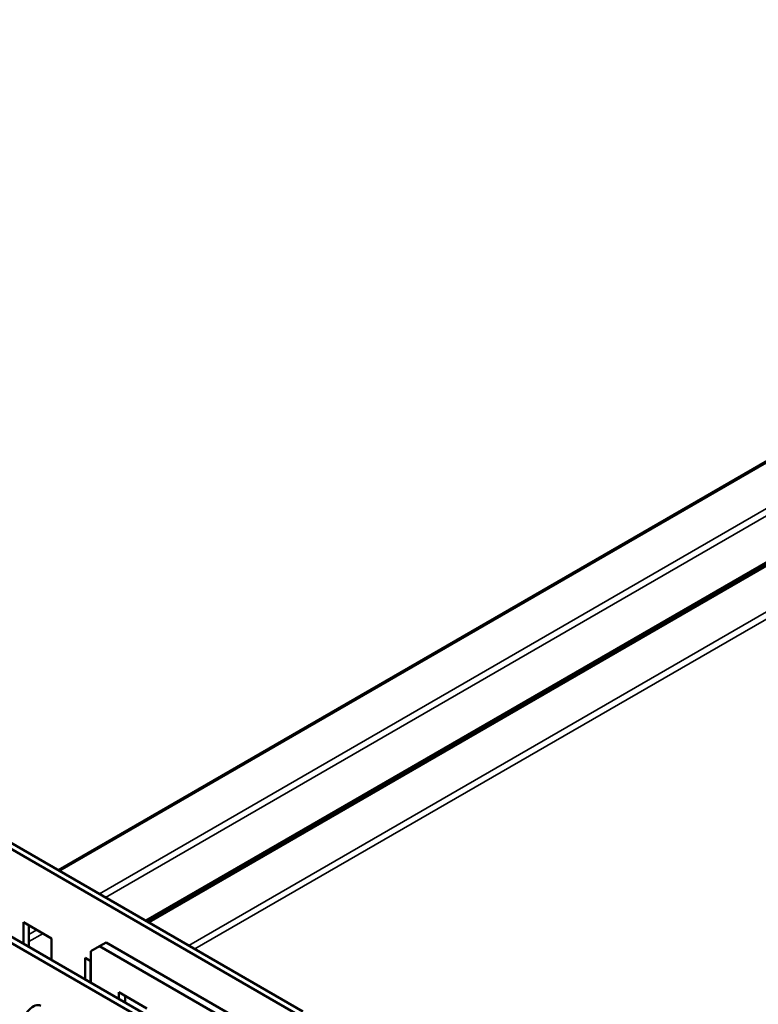
# Model space of a CAD drawing. Units: millimetres. Extents: x -18175 to 2378, y 0 to 1682.
# Drawn here: x 1726 to 1846, y 1160 to 1321 of the extents above; entities that cross this region are included whole.
import ezdxf

# ---------------------------------------------------------------- set-up
doc = ezdxf.new("R2010")
doc.units = ezdxf.units.MM
doc.header["$LTSCALE"] = 2
doc.layers.add('Sichtbar (ISO)', color=7, linetype='Continuous', lineweight=50)
doc.layers.add('Sichtbar schmal (ISO)', color=7, linetype='Continuous', lineweight=35)

msp = doc.modelspace()

# ---------------------------------------------------------------- linework, layer by layer
at = {"layer": 'Sichtbar (ISO)'}
for p, q in [((2054.1257, 1368.0504), (1731.9967, 1182.0692)), ((2068.7203, 1359.6242), (1746.5914, 1173.643)), ((1746.2649, 1173.8315), (2061.4719, 1355.8163)), ((1771.056, 1158.4977), (1719.0037, 1188.5501)), ((1771.9399, 1159.008), (1720.307, 1188.8183)), ((1706.1648, 1180.6533), (1757.7978, 1150.843)), ((1706.7183, 1181.3544), (1758.6817, 1151.3533)), ((1726.3011, 1173.5592), (1730.8973, 1170.9056)), ((1726.3011, 1170.0483), (1726.3011, 1173.5592)), ((1727.185, 1173.0489), (1727.185, 1169.5379)), ((1730.8973, 1170.9056), (1730.8973, 1167.3946)), ((1737.32, 1168.8304), (1738.7342, 1169.6469)), ((1737.32, 1163.6865), (1737.32, 1168.8304)), ((1738.7342, 1169.6469), (1739.7949, 1170.2593)), ((1803.4345, 1132.2922), (1738.7342, 1169.6469)), ((1804.4951, 1132.9046), (1739.7949, 1170.2593)), ((1736.3774, 1167.7416), (1737.32, 1167.1974)), ((1736.3774, 1164.2307), (1736.3774, 1167.7416)), ((1737.2613, 1167.2313), (1737.2613, 1163.7204)), ((1741.8455, 1161.0737), (1741.8455, 1162.1352)), ((1741.8455, 1162.1352), (1746.4417, 1159.4816)), ((1742.9061, 1161.5228), (1742.9061, 1160.4613))]:
    msp.add_line(p, q, dxfattribs=at)
msp.add_ellipse((1727.8801, 1157.7476), major_axis=(1.25, 2.1651), ratio=0.57735027, start_param=0, end_param=2.35619449, dxfattribs=at)
at = {"layer": 'Sichtbar schmal (ISO)'}
for p, q in [((1732.2076, 1181.9475), (2054.4857, 1368.0148)), ((1738.6847, 1178.2079), (2060.9627, 1364.2752)), ((1739.7029, 1177.62), (2061.4719, 1363.3934)), ((1746.8023, 1173.5212), (2069.0803, 1359.5885)), ((1753.2794, 1169.7817), (2075.5574, 1355.849)), ((1754.2976, 1169.1938), (2076.0665, 1354.9672)), ((1727.185, 1171.5686), (1728.467, 1172.3087)), ((1727.185, 1170.3928), (1729.4852, 1171.7208))]:
    msp.add_line(p, q, dxfattribs=at)

doc.saveas('drawing.dxf')
